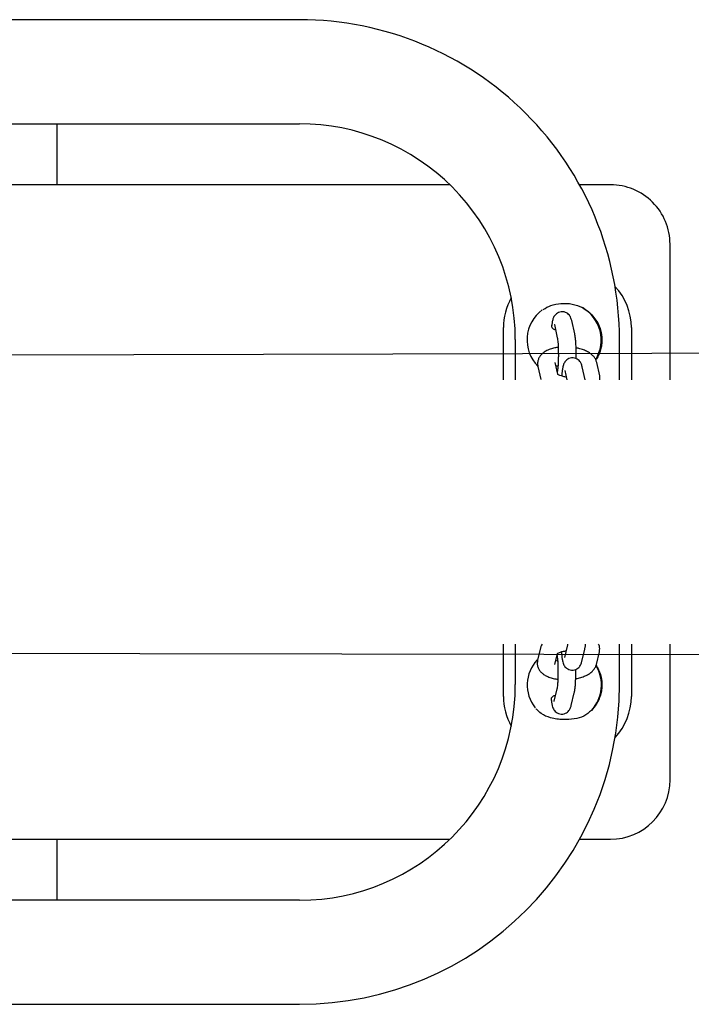
# Model space of a CAD drawing. Units: millimetres. Extents: x -5645 to 4839, y -3372 to 9387.
# Drawn here: x 1057 to 1283, y 5470 to 5801 of the extents above; entities that cross this region are included whole.
import ezdxf

# ---------------------------------------------------------------- set-up
doc = ezdxf.new("R2010")
doc.units = ezdxf.units.MM
doc.layers.add('Toestel 2D', color=7, linetype='Continuous', lineweight=20)

# ---------------------------------------------------------------- blocks, each defined once
blk = doc.blocks.new('BG-8167-RB')
at = {"layer": 'Toestel 2D', "lineweight": 25}
for points in [[(1150.95, 5800.91), (1150.95, 5800.91), (959.95, 5800.91), (959.95, 5800.91)], [(959.95, 5765.91), (959.95, 5765.91), (1150.95, 5765.91), (1150.95, 5765.91)], [(1069.45, 5763.41), (1069.45, 5763.41), (1069.45, 5765.91), (1069.45, 5765.91)], [(1069.45, 5745.41), (1069.45, 5745.41), (1069.45, 5763.41), (1069.45, 5763.41)], [(1201.46, 5745.41), (1201.46, 5745.41), (909.43, 5745.41), (909.43, 5745.41)], [(1255.45, 5745.41), (1255.45, 5745.41), (1245.03, 5745.41), (1245.03, 5745.41)], [(1275.45, 5679.86), (1275.45, 5679.86), (1275.45, 5725.41), (1275.45, 5725.41)], [(1262.45, 5697.41), (1262.45, 5702.53), (1260.49, 5707.45), (1256.97, 5711.16)], [(1222.09, 5707.36), (1220.36, 5704.33), (1219.45, 5700.9), (1219.45, 5697.41)], [(1232.8, 5703.54), (1232.8, 5703.54), (1232.76, 5703.51), (1232.76, 5703.51)], [(1219.45, 5679.86), (1219.45, 5679.86), (1219.45, 5697.41), (1219.45, 5697.41)], [(1236.57, 5698.42), (1236.57, 5698.42), (1237.56, 5694), (1237.56, 5694)], [(1243.42, 5695.32), (1243.42, 5695.32), (1242.42, 5699.74), (1242.42, 5699.74)], [(1262.45, 5697.41), (1262.45, 5697.41), (1262.45, 5679.86), (1262.45, 5679.86)], [(3271.38, 5693.87), (3271.38, 5693.87), (-1646.7, 5681.2), (-1646.7, 5681.2)], [(1223.45, 5693.41), (1223.45, 5693.41), (1223.45, 5679.86), (1223.45, 5679.86)], [(1258.45, 5679.86), (1258.45, 5679.86), (1258.45, 5693.41), (1258.45, 5693.41)], [(1231.04, 5684.32), (1231.04, 5684.32), (1231.03, 5684.39), (1231.03, 5684.39)], [(1231.04, 5684.32), (1231.04, 5684.32), (1232.04, 5679.9), (1232.04, 5679.9)], [(1237.77, 5681.76), (1237.77, 5681.76), (1236.9, 5685.64), (1236.9, 5685.64)], [(1246.9, 5679.86), (1246.9, 5679.86), (1245.91, 5684.24), (1245.91, 5684.24)], [(1251.82, 5681.22), (1251.82, 5681.22), (1250.82, 5685.64), (1250.82, 5685.64)], [(1240.06, 5682.93), (1240.06, 5682.93), (1240.75, 5679.86), (1240.75, 5679.86)], [(-1620.48, 5592.31), (-1620.48, 5592.31), (3271.27, 5584.24), (3271.27, 5584.24)], [(1219.45, 5573.41), (1219.45, 5573.41), (1219.45, 5590.96), (1219.45, 5590.96)], [(1223.45, 5590.96), (1223.45, 5590.96), (1223.45, 5577.41), (1223.45, 5577.41)], [(1240.96, 5590.73), (1240.96, 5590.73), (1239.95, 5586.52), (1239.95, 5586.52)], [(1241, 5590.96), (1241, 5590.96), (1240.96, 5590.73), (1240.96, 5590.73)], [(1258.45, 5577.41), (1258.45, 5577.41), (1258.45, 5590.96), (1258.45, 5590.96)], [(1262.45, 5590.96), (1262.45, 5590.96), (1262.45, 5573.41), (1262.45, 5573.41)], [(1275.45, 5545.41), (1275.45, 5545.41), (1275.45, 5590.96), (1275.45, 5590.96)], [(1231.94, 5589.77), (1231.94, 5589.77), (1230.94, 5585.56), (1230.94, 5585.56)], [(1236.77, 5584.16), (1236.77, 5584.16), (1237.66, 5587.89), (1237.66, 5587.89)], [(1245.79, 5585.13), (1245.79, 5585.13), (1246.8, 5589.34), (1246.8, 5589.34)], [(1250.7, 5584.16), (1250.7, 5584.16), (1251.7, 5588.38), (1251.7, 5588.38)], [(1230.77, 5585.73), (1226.64, 5581.24), (1226.35, 5574.43), (1230.08, 5569.61)], [(1237.68, 5585.3), (1237.68, 5585.3), (1237.08, 5585.46), (1237.08, 5585.46)], [(1239.95, 5586.52), (1239.95, 5586.52), (1239.95, 5586.52), (1239.95, 5586.52)], [(1249.06, 5568.72), (1252.86, 5572.81), (1253.5, 5578.93), (1250.61, 5583.71)], [(1150.95, 5504.91), (1190.99, 5504.91), (1223.44, 5537.37), (1223.45, 5577.41)], [(1150.95, 5469.91), (1210.32, 5469.91), (1258.44, 5518.04), (1258.45, 5577.41)], [(1237.44, 5575.98), (1237.44, 5575.98), (1236.43, 5571.77), (1236.43, 5571.77)], [(1242.27, 5570.37), (1242.27, 5570.37), (1243.27, 5574.58), (1243.27, 5574.58)], [(1219.45, 5573.41), (1219.45, 5569.93), (1220.36, 5566.5), (1222.09, 5563.47)], [(1236.43, 5571.77), (1236.43, 5571.77), (1236.43, 5571.76), (1236.43, 5571.76)], [(1256.97, 5559.66), (1260.49, 5563.38), (1262.45, 5568.3), (1262.45, 5573.41)], [(1230.32, 5569.36), (1230.32, 5569.36), (1230.47, 5569.16), (1230.47, 5569.16)], [(1255.45, 5525.41), (1266.49, 5525.41), (1275.45, 5534.37), (1275.45, 5545.41)], [(909.43, 5525.41), (909.43, 5525.41), (1201.46, 5525.41), (1201.46, 5525.41)], [(1069.45, 5507.41), (1069.45, 5507.41), (1069.45, 5525.41), (1069.45, 5525.41)], [(1245.03, 5525.41), (1245.03, 5525.41), (1255.45, 5525.41), (1255.45, 5525.41)], [(1150.95, 5504.91), (1150.95, 5504.91), (959.95, 5504.91), (959.95, 5504.91)], [(1069.45, 5504.91), (1069.45, 5504.91), (1069.45, 5507.41), (1069.45, 5507.41)], [(959.95, 5469.91), (959.95, 5469.91), (1150.95, 5469.91), (1150.95, 5469.91)]]:
    blk.add_open_spline(points, degree=3, dxfattribs=at)
for points, knots in [([(1258.45, 5693.41), (1258.45, 5721.92), (1247.12, 5749.27), (1226.96, 5769.43), (1226.96, 5769.43), (1206.8, 5789.59), (1179.46, 5800.91), (1150.95, 5800.91)], [0, 0, 0, 0, 0.333333, 0.333333, 0.333333, 0.333333, 1, 1, 1, 1]), ([(1223.45, 5693.41), (1223.45, 5712.64), (1215.81, 5731.08), (1202.21, 5744.68), (1202.21, 5744.68), (1188.61, 5758.28), (1170.17, 5765.91), (1150.95, 5765.91)], [0, 0, 0, 0, 0.333333, 0.333333, 0.333333, 0.333333, 1, 1, 1, 1]), ([(1275.45, 5725.41), (1275.45, 5730.72), (1273.34, 5735.8), (1269.59, 5739.56), (1269.59, 5739.56), (1265.84, 5743.31), (1260.75, 5745.41), (1255.45, 5745.41)], [0, 0, 0, 0, 0.333333, 0.333333, 0.333333, 0.333333, 1, 1, 1, 1]), ([(1232.47, 5703.32), (1229.55, 5701.17), (1227.71, 5697.85), (1227.42, 5694.23), (1227.42, 5694.23), (1227.13, 5690.61), (1228.43, 5687.05), (1230.98, 5684.46)], [0, 0, 0, 0, 0.333333, 0.333333, 0.333333, 0.333333, 1, 1, 1, 1]), ([(1232.83, 5703.5), (1233.65, 5703.99), (1234.48, 5704.48), (1235.39, 5704.82), (1235.39, 5704.82), (1236.44, 5705.22), (1237.62, 5705.41), (1238.8, 5705.5), (1238.8, 5705.5), (1240.08, 5705.59), (1241.37, 5705.56), (1242.59, 5705.3), (1242.59, 5705.3), (1243.78, 5705.05), (1244.89, 5704.58), (1246.01, 5704.11)], [0, 0, 0, 0, 0.2, 0.2, 0.2, 0.2, 0.4, 0.4, 0.4, 0.4, 0.6, 0.6, 0.6, 0.6, 1, 1, 1, 1]), ([(1250.49, 5686.71), (1252.25, 5689.6), (1252.77, 5693.08), (1251.93, 5696.36), (1251.93, 5696.36), (1251.08, 5699.63), (1248.95, 5702.43), (1246.01, 5704.11)], [0, 0, 0, 0, 0.333333, 0.333333, 0.333333, 0.333333, 1, 1, 1, 1]), ([(1246.01, 5704.11), (1246.65, 5703.71), (1247.3, 5703.3), (1247.9, 5702.84), (1247.9, 5702.84), (1248.49, 5702.38), (1249.03, 5701.85), (1249.52, 5701.28), (1249.52, 5701.28), (1250.02, 5700.72), (1250.46, 5700.11), (1250.85, 5699.46), (1250.85, 5699.46), (1251.24, 5698.81), (1251.58, 5698.12), (1251.84, 5697.4), (1251.84, 5697.4), (1252.22, 5696.37), (1252.48, 5695.27), (1252.55, 5694.16), (1252.55, 5694.16), (1252.57, 5693.91), (1252.58, 5693.66), (1252.58, 5693.41)], [0, 0, 0, 0, 0.142857, 0.142857, 0.142857, 0.142857, 0.285714, 0.285714, 0.285714, 0.285714, 0.428571, 0.428571, 0.428571, 0.428571, 0.571429, 0.571429, 0.571429, 0.571429, 0.714286, 0.714286, 0.714286, 0.714286, 1, 1, 1, 1]), ([(1242.42, 5699.74), (1242.38, 5699.91), (1242.34, 5700.08), (1242.28, 5700.26), (1242.28, 5700.26), (1242.21, 5700.49), (1242.12, 5700.74), (1241.98, 5701.01), (1241.98, 5701.01), (1241.88, 5701.18), (1241.77, 5701.37), (1241.62, 5701.55), (1241.62, 5701.55), (1241.47, 5701.74), (1241.28, 5701.93), (1241.07, 5702.09), (1241.07, 5702.09), (1240.84, 5702.26), (1240.58, 5702.41), (1240.31, 5702.52), (1240.31, 5702.52), (1240.02, 5702.63), (1239.72, 5702.7), (1239.41, 5702.72), (1239.41, 5702.72), (1239.07, 5702.75), (1238.72, 5702.71), (1238.39, 5702.63), (1238.39, 5702.63), (1238.12, 5702.55), (1237.85, 5702.44), (1237.61, 5702.29), (1237.61, 5702.29), (1237.39, 5702.17), (1237.19, 5702.01), (1237.02, 5701.84), (1237.02, 5701.84), (1236.86, 5701.69), (1236.72, 5701.51), (1236.6, 5701.34), (1236.6, 5701.34), (1236.48, 5701.17), (1236.39, 5701), (1236.31, 5700.84), (1236.31, 5700.84), (1236.23, 5700.66), (1236.17, 5700.49), (1236.11, 5700.33), (1236.11, 5700.33), (1236.04, 5700.12), (1235.99, 5699.91), (1235.94, 5699.7), (1235.94, 5699.7), (1235.86, 5699.34), (1235.8, 5698.95), (1235.75, 5698.51), (1235.75, 5698.51), (1235.73, 5698.4), (1235.72, 5698.28), (1235.7, 5698.16)], [0, 0, 0, 0, 0.0625, 0.0625, 0.0625, 0.0625, 0.125, 0.125, 0.125, 0.125, 0.1875, 0.1875, 0.1875, 0.1875, 0.25, 0.25, 0.25, 0.25, 0.3125, 0.3125, 0.3125, 0.3125, 0.375, 0.375, 0.375, 0.375, 0.4375, 0.4375, 0.4375, 0.4375, 0.5, 0.5, 0.5, 0.5, 0.5625, 0.5625, 0.5625, 0.5625, 0.625, 0.625, 0.625, 0.625, 0.6875, 0.6875, 0.6875, 0.6875, 0.75, 0.75, 0.75, 0.75, 0.8125, 0.8125, 0.8125, 0.8125, 0.875, 0.875, 0.875, 0.875, 1, 1, 1, 1]), ([(1237.12, 5696.54), (1236.84, 5696.63), (1236.55, 5696.71), (1236.32, 5696.86), (1236.32, 5696.86), (1236.14, 5696.97), (1235.99, 5697.12), (1235.88, 5697.31), (1235.88, 5697.31), (1235.77, 5697.49), (1235.69, 5697.71), (1235.7, 5697.95), (1235.7, 5697.95), (1235.71, 5698.04), (1235.72, 5698.14), (1235.74, 5698.23)], [0, 0, 0, 0, 0.2, 0.2, 0.2, 0.2, 0.4, 0.4, 0.4, 0.4, 0.6, 0.6, 0.6, 0.6, 1, 1, 1, 1]), ([(1236.56, 5698.46), (1236.56, 5698.47), (1236.56, 5698.47), (1236.56, 5698.47), (1236.56, 5698.47), (1236.56, 5698.46), (1236.56, 5698.44), (1236.57, 5698.42)], [0, 0, 0, 0, 0.333333, 0.333333, 0.333333, 0.333333, 1, 1, 1, 1]), ([(1237.56, 5694), (1237.58, 5693.94), (1237.59, 5693.87), (1237.61, 5693.78), (1237.61, 5693.78), (1237.63, 5693.65), (1237.66, 5693.47), (1237.68, 5693.26), (1237.68, 5693.26), (1237.71, 5693.02), (1237.74, 5692.75), (1237.76, 5692.45), (1237.76, 5692.45), (1237.79, 5692.12), (1237.82, 5691.76), (1237.84, 5691.38), (1237.84, 5691.38), (1237.86, 5690.97), (1237.88, 5690.55), (1237.89, 5690.11), (1237.89, 5690.11), (1237.9, 5689.66), (1237.91, 5689.19), (1237.91, 5688.72), (1237.91, 5688.72), (1237.92, 5688.25), (1237.91, 5687.77), (1237.91, 5687.31), (1237.91, 5687.31), (1237.9, 5686.84), (1237.89, 5686.38), (1237.87, 5685.94), (1237.87, 5685.94), (1237.85, 5685.5), (1237.83, 5685.09), (1237.8, 5684.7), (1237.8, 5684.7), (1237.78, 5684.32), (1237.75, 5683.98), (1237.72, 5683.67), (1237.72, 5683.67), (1237.69, 5683.42), (1237.66, 5683.19), (1237.63, 5683), (1237.63, 5683), (1237.61, 5682.84), (1237.58, 5682.71), (1237.57, 5682.64), (1237.57, 5682.64), (1237.56, 5682.6), (1237.56, 5682.59), (1237.55, 5682.57)], [0, 0, 0, 0, 0.071429, 0.071429, 0.071429, 0.071429, 0.142857, 0.142857, 0.142857, 0.142857, 0.214286, 0.214286, 0.214286, 0.214286, 0.285714, 0.285714, 0.285714, 0.285714, 0.357143, 0.357143, 0.357143, 0.357143, 0.428571, 0.428571, 0.428571, 0.428571, 0.5, 0.5, 0.5, 0.5, 0.571429, 0.571429, 0.571429, 0.571429, 0.642857, 0.642857, 0.642857, 0.642857, 0.714286, 0.714286, 0.714286, 0.714286, 0.785714, 0.785714, 0.785714, 0.785714, 0.857143, 0.857143, 0.857143, 0.857143, 1, 1, 1, 1]), ([(1243.9, 5686.97), (1243.91, 5687.37), (1243.91, 5687.76), (1243.91, 5688.16), (1243.91, 5688.16), (1243.92, 5688.68), (1243.91, 5689.2), (1243.9, 5689.71), (1243.9, 5689.71), (1243.89, 5690.22), (1243.87, 5690.73), (1243.85, 5691.21), (1243.85, 5691.21), (1243.83, 5691.69), (1243.8, 5692.16), (1243.77, 5692.59), (1243.77, 5692.59), (1243.74, 5693.04), (1243.7, 5693.45), (1243.65, 5693.84), (1243.65, 5693.84), (1243.61, 5694.24), (1243.56, 5694.6), (1243.49, 5694.94), (1243.49, 5694.94), (1243.47, 5695.07), (1243.44, 5695.19), (1243.42, 5695.32)], [0, 0, 0, 0, 0.125, 0.125, 0.125, 0.125, 0.25, 0.25, 0.25, 0.25, 0.375, 0.375, 0.375, 0.375, 0.5, 0.5, 0.5, 0.5, 0.625, 0.625, 0.625, 0.625, 0.75, 0.75, 0.75, 0.75, 1, 1, 1, 1]), ([(1252.58, 5693.41), (1252.56, 5692.82), (1252.54, 5692.22), (1252.47, 5691.64), (1252.47, 5691.64), (1252.39, 5691.06), (1252.25, 5690.49), (1252.1, 5689.93), (1252.1, 5689.93), (1251.79, 5688.82), (1251.41, 5687.72), (1250.72, 5686.87), (1250.72, 5686.87), (1250.64, 5686.77), (1250.56, 5686.68), (1250.48, 5686.59)], [0, 0, 0, 0, 0.2, 0.2, 0.2, 0.2, 0.4, 0.4, 0.4, 0.4, 0.6, 0.6, 0.6, 0.6, 1, 1, 1, 1]), ([(1237.86, 5690.76), (1237.48, 5690.7), (1237.1, 5690.65), (1236.74, 5690.58), (1236.74, 5690.58), (1236.19, 5690.48), (1235.68, 5690.33), (1235.19, 5690.16), (1235.19, 5690.16), (1234.67, 5689.97), (1234.18, 5689.76), (1233.73, 5689.51), (1233.73, 5689.51), (1233.34, 5689.29), (1232.98, 5689.05), (1232.65, 5688.76), (1232.65, 5688.76), (1232.36, 5688.51), (1232.09, 5688.23), (1231.85, 5687.92), (1231.85, 5687.92), (1231.63, 5687.62), (1231.44, 5687.3), (1231.29, 5686.96), (1231.29, 5686.96), (1231.15, 5686.63), (1231.05, 5686.27), (1230.99, 5685.91), (1230.99, 5685.91), (1230.93, 5685.51), (1230.92, 5685.11), (1230.97, 5684.72), (1230.97, 5684.72), (1230.99, 5684.59), (1231.02, 5684.46), (1231.04, 5684.32)], [0, 0, 0, 0, 0.1, 0.1, 0.1, 0.1, 0.2, 0.2, 0.2, 0.2, 0.3, 0.3, 0.3, 0.3, 0.4, 0.4, 0.4, 0.4, 0.5, 0.5, 0.5, 0.5, 0.6, 0.6, 0.6, 0.6, 0.7, 0.7, 0.7, 0.7, 0.8, 0.8, 0.8, 0.8, 1, 1, 1, 1]), ([(1250.82, 5685.64), (1250.72, 5685.98), (1250.62, 5686.31), (1250.47, 5686.63), (1250.47, 5686.63), (1250.32, 5686.96), (1250.12, 5687.26), (1249.9, 5687.54), (1249.9, 5687.54), (1249.66, 5687.83), (1249.39, 5688.1), (1249.11, 5688.35), (1249.11, 5688.35), (1248.79, 5688.62), (1248.44, 5688.87), (1248.07, 5689.09), (1248.07, 5689.09), (1247.65, 5689.34), (1247.21, 5689.56), (1246.74, 5689.76), (1246.74, 5689.76), (1246.24, 5689.96), (1245.73, 5690.15), (1245.18, 5690.29), (1245.18, 5690.29), (1244.75, 5690.4), (1244.31, 5690.49), (1243.87, 5690.58)], [0, 0, 0, 0, 0.125, 0.125, 0.125, 0.125, 0.25, 0.25, 0.25, 0.25, 0.375, 0.375, 0.375, 0.375, 0.5, 0.5, 0.5, 0.5, 0.625, 0.625, 0.625, 0.625, 0.75, 0.75, 0.75, 0.75, 1, 1, 1, 1]), ([(1245.91, 5684.24), (1245.87, 5684.42), (1245.83, 5684.59), (1245.77, 5684.77), (1245.77, 5684.77), (1245.7, 5685), (1245.61, 5685.25), (1245.47, 5685.51), (1245.47, 5685.51), (1245.37, 5685.69), (1245.26, 5685.87), (1245.11, 5686.05), (1245.11, 5686.05), (1244.96, 5686.25), (1244.77, 5686.43), (1244.56, 5686.6), (1244.56, 5686.6), (1244.33, 5686.77), (1244.07, 5686.92), (1243.8, 5687.02), (1243.8, 5687.02), (1243.51, 5687.14), (1243.21, 5687.21), (1242.9, 5687.23), (1242.9, 5687.23), (1242.56, 5687.25), (1242.21, 5687.22), (1241.88, 5687.13), (1241.88, 5687.13), (1241.61, 5687.06), (1241.34, 5686.94), (1241.1, 5686.8), (1241.1, 5686.8), (1240.88, 5686.67), (1240.68, 5686.52), (1240.51, 5686.35), (1240.51, 5686.35), (1240.35, 5686.19), (1240.21, 5686.02), (1240.09, 5685.85), (1240.09, 5685.85), (1239.97, 5685.68), (1239.88, 5685.51), (1239.8, 5685.35), (1239.8, 5685.35), (1239.72, 5685.17), (1239.66, 5685), (1239.6, 5684.84), (1239.6, 5684.84), (1239.53, 5684.62), (1239.48, 5684.42), (1239.43, 5684.21), (1239.43, 5684.21), (1239.35, 5683.84), (1239.29, 5683.45), (1239.24, 5683.02), (1239.24, 5683.02), (1239.19, 5682.66), (1239.15, 5682.28), (1239.11, 5681.84), (1239.11, 5681.84), (1239.1, 5681.61), (1239.08, 5681.36), (1239.07, 5681.1)], [0, 0, 0, 0, 0.058824, 0.058824, 0.058824, 0.058824, 0.117647, 0.117647, 0.117647, 0.117647, 0.176471, 0.176471, 0.176471, 0.176471, 0.235294, 0.235294, 0.235294, 0.235294, 0.294118, 0.294118, 0.294118, 0.294118, 0.352941, 0.352941, 0.352941, 0.352941, 0.411765, 0.411765, 0.411765, 0.411765, 0.470588, 0.470588, 0.470588, 0.470588, 0.529412, 0.529412, 0.529412, 0.529412, 0.588235, 0.588235, 0.588235, 0.588235, 0.647059, 0.647059, 0.647059, 0.647059, 0.705882, 0.705882, 0.705882, 0.705882, 0.764706, 0.764706, 0.764706, 0.764706, 0.823529, 0.823529, 0.823529, 0.823529, 0.882353, 0.882353, 0.882353, 0.882353, 1, 1, 1, 1]), ([(1237.16, 5684.49), (1237.18, 5684.49), (1237.2, 5684.5), (1237.22, 5684.51), (1237.22, 5684.51), (1237.36, 5684.56), (1237.58, 5684.62), (1237.8, 5684.67)], [0, 0, 0, 0, 0.333333, 0.333333, 0.333333, 0.333333, 1, 1, 1, 1]), ([(1240.54, 5680.78), (1240.5, 5680.78), (1240.45, 5680.79), (1240.4, 5680.79), (1240.4, 5680.79), (1240.01, 5680.84), (1239.65, 5680.93), (1239.32, 5681.03), (1239.32, 5681.03), (1239, 5681.12), (1238.7, 5681.22), (1238.46, 5681.32), (1238.46, 5681.32), (1238.25, 5681.4), (1238.07, 5681.48), (1237.94, 5681.56), (1237.94, 5681.56), (1237.81, 5681.64), (1237.71, 5681.71), (1237.68, 5681.73), (1237.68, 5681.73), (1237.66, 5681.75), (1237.66, 5681.74), (1237.67, 5681.74)], [0, 0, 0, 0, 0.142857, 0.142857, 0.142857, 0.142857, 0.285714, 0.285714, 0.285714, 0.285714, 0.428571, 0.428571, 0.428571, 0.428571, 0.571429, 0.571429, 0.571429, 0.571429, 0.714286, 0.714286, 0.714286, 0.714286, 1, 1, 1, 1]), ([(1240.05, 5682.97), (1240.05, 5682.97), (1240.05, 5682.97), (1240.05, 5682.96), (1240.05, 5682.96), (1240.05, 5682.95), (1240.06, 5682.94), (1240.06, 5682.93)], [0, 0, 0, 0, 0.333333, 0.333333, 0.333333, 0.333333, 1, 1, 1, 1]), ([(1251.87, 5679.86), (1251.9, 5680.19), (1251.92, 5680.51), (1251.89, 5680.82), (1251.89, 5680.82), (1251.87, 5680.96), (1251.84, 5681.09), (1251.82, 5681.22)], [0, 0, 0, 0, 0.333333, 0.333333, 0.333333, 0.333333, 1, 1, 1, 1]), ([(1232.45, 5590.96), (1232.31, 5590.72), (1232.17, 5590.47), (1232.07, 5590.2), (1232.07, 5590.2), (1232.02, 5590.06), (1231.98, 5589.92), (1231.94, 5589.77)], [0, 0, 0, 0, 0.333333, 0.333333, 0.333333, 0.333333, 1, 1, 1, 1]), ([(1246.8, 5589.34), (1246.83, 5589.51), (1246.87, 5589.68), (1246.9, 5589.85), (1246.9, 5589.85), (1246.97, 5590.18), (1247.02, 5590.52), (1247.06, 5590.95), (1247.06, 5590.95), (1247.06, 5590.96), (1247.06, 5590.96), (1247.06, 5590.96)], [0, 0, 0, 0, 0.25, 0.25, 0.25, 0.25, 0.5, 0.5, 0.5, 0.5, 1, 1, 1, 1]), ([(1251.7, 5588.38), (1251.76, 5588.75), (1251.81, 5589.12), (1251.81, 5589.5), (1251.81, 5589.5), (1251.81, 5589.88), (1251.75, 5590.27), (1251.61, 5590.62), (1251.61, 5590.62), (1251.57, 5590.74), (1251.51, 5590.85), (1251.45, 5590.96)], [0, 0, 0, 0, 0.25, 0.25, 0.25, 0.25, 0.5, 0.5, 0.5, 0.5, 1, 1, 1, 1]), ([(1237.51, 5587.79), (1237.51, 5587.79), (1237.5, 5587.79), (1237.53, 5587.81), (1237.53, 5587.81), (1237.56, 5587.83), (1237.66, 5587.9), (1237.79, 5587.97), (1237.79, 5587.97), (1237.93, 5588.05), (1238.11, 5588.13), (1238.31, 5588.21), (1238.31, 5588.21), (1238.54, 5588.29), (1238.81, 5588.38), (1239.1, 5588.46), (1239.1, 5588.46), (1239.41, 5588.55), (1239.75, 5588.63), (1240.11, 5588.68), (1240.11, 5588.68), (1240.23, 5588.7), (1240.36, 5588.71), (1240.48, 5588.73)], [0, 0, 0, 0, 0.142857, 0.142857, 0.142857, 0.142857, 0.285714, 0.285714, 0.285714, 0.285714, 0.428571, 0.428571, 0.428571, 0.428571, 0.571429, 0.571429, 0.571429, 0.571429, 0.714286, 0.714286, 0.714286, 0.714286, 1, 1, 1, 1]), ([(1238.96, 5588.42), (1238.98, 5588.16), (1239, 5587.9), (1239.02, 5587.65), (1239.02, 5587.65), (1239.05, 5587.21), (1239.09, 5586.81), (1239.14, 5586.44), (1239.14, 5586.44), (1239.19, 5586.06), (1239.25, 5585.7), (1239.32, 5585.36), (1239.32, 5585.36), (1239.37, 5585.11), (1239.43, 5584.87), (1239.51, 5584.61), (1239.51, 5584.61), (1239.58, 5584.41), (1239.67, 5584.19), (1239.79, 5583.96), (1239.79, 5583.96), (1239.89, 5583.78), (1240.01, 5583.59), (1240.15, 5583.41), (1240.15, 5583.41), (1240.31, 5583.22), (1240.5, 5583.03), (1240.71, 5582.87), (1240.71, 5582.87), (1240.94, 5582.7), (1241.2, 5582.55), (1241.47, 5582.45), (1241.47, 5582.45), (1241.76, 5582.34), (1242.06, 5582.27), (1242.37, 5582.25), (1242.37, 5582.25), (1242.71, 5582.22), (1243.06, 5582.26), (1243.39, 5582.35), (1243.39, 5582.35), (1243.66, 5582.42), (1243.93, 5582.54), (1244.17, 5582.68), (1244.17, 5582.68), (1244.38, 5582.81), (1244.58, 5582.96), (1244.75, 5583.13), (1244.75, 5583.13), (1244.91, 5583.29), (1245.05, 5583.46), (1245.17, 5583.63), (1245.17, 5583.63), (1245.29, 5583.8), (1245.38, 5583.97), (1245.46, 5584.14), (1245.46, 5584.14), (1245.54, 5584.32), (1245.6, 5584.48), (1245.66, 5584.65), (1245.66, 5584.65), (1245.71, 5584.81), (1245.75, 5584.97), (1245.79, 5585.13)], [0, 0, 0, 0, 0.058824, 0.058824, 0.058824, 0.058824, 0.117647, 0.117647, 0.117647, 0.117647, 0.176471, 0.176471, 0.176471, 0.176471, 0.235294, 0.235294, 0.235294, 0.235294, 0.294118, 0.294118, 0.294118, 0.294118, 0.352941, 0.352941, 0.352941, 0.352941, 0.411765, 0.411765, 0.411765, 0.411765, 0.470588, 0.470588, 0.470588, 0.470588, 0.529412, 0.529412, 0.529412, 0.529412, 0.588235, 0.588235, 0.588235, 0.588235, 0.647059, 0.647059, 0.647059, 0.647059, 0.705882, 0.705882, 0.705882, 0.705882, 0.764706, 0.764706, 0.764706, 0.764706, 0.823529, 0.823529, 0.823529, 0.823529, 0.882353, 0.882353, 0.882353, 0.882353, 1, 1, 1, 1]), ([(1230.94, 5585.56), (1230.88, 5585.19), (1230.82, 5584.81), (1230.83, 5584.44), (1230.83, 5584.44), (1230.83, 5584.06), (1230.91, 5583.67), (1231.03, 5583.31), (1231.03, 5583.31), (1231.14, 5582.97), (1231.29, 5582.64), (1231.48, 5582.34), (1231.48, 5582.34), (1231.67, 5582.04), (1231.89, 5581.77), (1232.13, 5581.52), (1232.13, 5581.52), (1232.39, 5581.26), (1232.68, 5581.02), (1232.98, 5580.82), (1232.98, 5580.82), (1233.32, 5580.58), (1233.68, 5580.38), (1234.06, 5580.2), (1234.06, 5580.2), (1234.5, 5580), (1234.96, 5579.83), (1235.45, 5579.68), (1235.45, 5579.68), (1235.95, 5579.52), (1236.48, 5579.39), (1237.05, 5579.31), (1237.05, 5579.31), (1237.28, 5579.27), (1237.51, 5579.25), (1237.74, 5579.22)], [0, 0, 0, 0, 0.1, 0.1, 0.1, 0.1, 0.2, 0.2, 0.2, 0.2, 0.3, 0.3, 0.3, 0.3, 0.4, 0.4, 0.4, 0.4, 0.5, 0.5, 0.5, 0.5, 0.6, 0.6, 0.6, 0.6, 0.7, 0.7, 0.7, 0.7, 0.8, 0.8, 0.8, 0.8, 1, 1, 1, 1]), ([(1237.49, 5587.15), (1237.49, 5587.13), (1237.49, 5587.12), (1237.5, 5587.1), (1237.5, 5587.1), (1237.52, 5586.98), (1237.55, 5586.77), (1237.57, 5586.54), (1237.57, 5586.54), (1237.6, 5586.28), (1237.63, 5586), (1237.65, 5585.68), (1237.65, 5585.68), (1237.68, 5585.35), (1237.7, 5584.97), (1237.72, 5584.57), (1237.72, 5584.57), (1237.74, 5584.16), (1237.76, 5583.73), (1237.77, 5583.28), (1237.77, 5583.28), (1237.78, 5582.82), (1237.79, 5582.36), (1237.79, 5581.89), (1237.79, 5581.89), (1237.79, 5581.41), (1237.79, 5580.94), (1237.78, 5580.47), (1237.78, 5580.47), (1237.77, 5580.01), (1237.76, 5579.55), (1237.74, 5579.12), (1237.74, 5579.12), (1237.72, 5578.69), (1237.7, 5578.28), (1237.67, 5577.91), (1237.67, 5577.91), (1237.64, 5577.55), (1237.61, 5577.21), (1237.58, 5576.92), (1237.58, 5576.92), (1237.55, 5576.68), (1237.52, 5576.46), (1237.5, 5576.3), (1237.5, 5576.3), (1237.47, 5576.16), (1237.46, 5576.07), (1237.44, 5575.98)], [0, 0, 0, 0, 0.076923, 0.076923, 0.076923, 0.076923, 0.153846, 0.153846, 0.153846, 0.153846, 0.230769, 0.230769, 0.230769, 0.230769, 0.307692, 0.307692, 0.307692, 0.307692, 0.384615, 0.384615, 0.384615, 0.384615, 0.461538, 0.461538, 0.461538, 0.461538, 0.538462, 0.538462, 0.538462, 0.538462, 0.615385, 0.615385, 0.615385, 0.615385, 0.692308, 0.692308, 0.692308, 0.692308, 0.769231, 0.769231, 0.769231, 0.769231, 0.846154, 0.846154, 0.846154, 0.846154, 1, 1, 1, 1]), ([(1243.75, 5579.38), (1243.78, 5579.39), (1243.81, 5579.39), (1243.84, 5579.39), (1243.84, 5579.39), (1244.4, 5579.48), (1244.93, 5579.62), (1245.44, 5579.78), (1245.44, 5579.78), (1245.96, 5579.94), (1246.47, 5580.11), (1246.94, 5580.32), (1246.94, 5580.32), (1247.44, 5580.53), (1247.91, 5580.78), (1248.34, 5581.06), (1248.34, 5581.06), (1248.7, 5581.3), (1249.05, 5581.57), (1249.36, 5581.88), (1249.36, 5581.88), (1249.63, 5582.14), (1249.87, 5582.44), (1250.09, 5582.76), (1250.09, 5582.76), (1250.28, 5583.06), (1250.45, 5583.38), (1250.57, 5583.73), (1250.57, 5583.73), (1250.62, 5583.87), (1250.66, 5584.02), (1250.7, 5584.16)], [0, 0, 0, 0, 0.111111, 0.111111, 0.111111, 0.111111, 0.222222, 0.222222, 0.222222, 0.222222, 0.333333, 0.333333, 0.333333, 0.333333, 0.444444, 0.444444, 0.444444, 0.444444, 0.555556, 0.555556, 0.555556, 0.555556, 0.666667, 0.666667, 0.666667, 0.666667, 0.777778, 0.777778, 0.777778, 0.777778, 1, 1, 1, 1]), ([(1243.27, 5574.58), (1243.31, 5574.75), (1243.35, 5574.92), (1243.38, 5575.1), (1243.38, 5575.1), (1243.44, 5575.43), (1243.49, 5575.8), (1243.54, 5576.2), (1243.54, 5576.2), (1243.58, 5576.57), (1243.62, 5576.97), (1243.65, 5577.4), (1243.65, 5577.4), (1243.68, 5577.86), (1243.71, 5578.34), (1243.73, 5578.84), (1243.73, 5578.84), (1243.75, 5579.33), (1243.77, 5579.84), (1243.78, 5580.35), (1243.78, 5580.35), (1243.79, 5580.87), (1243.8, 5581.39), (1243.79, 5581.91), (1243.79, 5581.91), (1243.79, 5582.11), (1243.79, 5582.31), (1243.78, 5582.52)], [0, 0, 0, 0, 0.125, 0.125, 0.125, 0.125, 0.25, 0.25, 0.25, 0.25, 0.375, 0.375, 0.375, 0.375, 0.5, 0.5, 0.5, 0.5, 0.625, 0.625, 0.625, 0.625, 0.75, 0.75, 0.75, 0.75, 1, 1, 1, 1]), ([(1250.59, 5583.81), (1250.9, 5583.32), (1251.2, 5582.83), (1251.46, 5582.3), (1251.46, 5582.3), (1251.95, 5581.32), (1252.29, 5580.23), (1252.44, 5579.1), (1252.44, 5579.1), (1252.52, 5578.54), (1252.55, 5577.98), (1252.58, 5577.41)], [0, 0, 0, 0, 0.25, 0.25, 0.25, 0.25, 0.5, 0.5, 0.5, 0.5, 1, 1, 1, 1]), ([(1252.58, 5577.41), (1252.56, 5576.82), (1252.54, 5576.22), (1252.47, 5575.64), (1252.47, 5575.64), (1252.39, 5575.03), (1252.25, 5574.44), (1252.08, 5573.86), (1252.08, 5573.86), (1251.74, 5572.74), (1251.27, 5571.67), (1250.64, 5570.72), (1250.64, 5570.72), (1250.17, 5570.01), (1249.61, 5569.37), (1249.06, 5568.72)], [0, 0, 0, 0, 0.2, 0.2, 0.2, 0.2, 0.4, 0.4, 0.4, 0.4, 0.6, 0.6, 0.6, 0.6, 1, 1, 1, 1]), ([(1235.55, 5572.27), (1235.57, 5572.07), (1235.59, 5571.86), (1235.62, 5571.67), (1235.62, 5571.67), (1235.67, 5571.27), (1235.73, 5570.91), (1235.8, 5570.57), (1235.8, 5570.57), (1235.85, 5570.33), (1235.91, 5570.1), (1235.99, 5569.85), (1235.99, 5569.85), (1236.06, 5569.65), (1236.14, 5569.43), (1236.27, 5569.2), (1236.27, 5569.2), (1236.37, 5569.02), (1236.49, 5568.83), (1236.63, 5568.65), (1236.63, 5568.65), (1236.79, 5568.45), (1236.98, 5568.27), (1237.19, 5568.11), (1237.19, 5568.11), (1237.42, 5567.94), (1237.68, 5567.79), (1237.96, 5567.69), (1237.96, 5567.69), (1238.24, 5567.58), (1238.55, 5567.51), (1238.86, 5567.49), (1238.86, 5567.49), (1239.2, 5567.47), (1239.54, 5567.5), (1239.87, 5567.59), (1239.87, 5567.59), (1240.15, 5567.67), (1240.41, 5567.78), (1240.65, 5567.93), (1240.65, 5567.93), (1240.87, 5568.06), (1241.06, 5568.21), (1241.23, 5568.38), (1241.23, 5568.38), (1241.39, 5568.54), (1241.53, 5568.71), (1241.65, 5568.88), (1241.65, 5568.88), (1241.77, 5569.05), (1241.86, 5569.22), (1241.93, 5569.38), (1241.93, 5569.38), (1242.02, 5569.56), (1242.08, 5569.73), (1242.13, 5569.9), (1242.13, 5569.9), (1242.19, 5570.06), (1242.23, 5570.22), (1242.27, 5570.37)], [0, 0, 0, 0, 0.0625, 0.0625, 0.0625, 0.0625, 0.125, 0.125, 0.125, 0.125, 0.1875, 0.1875, 0.1875, 0.1875, 0.25, 0.25, 0.25, 0.25, 0.3125, 0.3125, 0.3125, 0.3125, 0.375, 0.375, 0.375, 0.375, 0.4375, 0.4375, 0.4375, 0.4375, 0.5, 0.5, 0.5, 0.5, 0.5625, 0.5625, 0.5625, 0.5625, 0.625, 0.625, 0.625, 0.625, 0.6875, 0.6875, 0.6875, 0.6875, 0.75, 0.75, 0.75, 0.75, 0.8125, 0.8125, 0.8125, 0.8125, 0.875, 0.875, 0.875, 0.875, 1, 1, 1, 1]), ([(1235.6, 5572.18), (1235.58, 5572.33), (1235.56, 5572.49), (1235.57, 5572.63), (1235.57, 5572.63), (1235.58, 5572.85), (1235.68, 5573.05), (1235.81, 5573.21), (1235.81, 5573.21), (1235.93, 5573.35), (1236.07, 5573.47), (1236.25, 5573.56), (1236.25, 5573.56), (1236.44, 5573.65), (1236.67, 5573.7), (1236.9, 5573.75)], [0, 0, 0, 0, 0.2, 0.2, 0.2, 0.2, 0.4, 0.4, 0.4, 0.4, 0.6, 0.6, 0.6, 0.6, 1, 1, 1, 1]), ([(1249.06, 5568.72), (1248.23, 5568.03), (1247.4, 5567.33), (1246.44, 5566.83), (1246.44, 5566.83), (1245.47, 5566.33), (1244.38, 5566.02), (1243.25, 5565.84), (1243.25, 5565.84), (1242.03, 5565.64), (1240.78, 5565.58), (1239.54, 5565.63), (1239.54, 5565.63), (1238.82, 5565.66), (1238.11, 5565.72), (1237.41, 5565.82), (1237.41, 5565.82), (1236.7, 5565.93), (1235.99, 5566.07), (1235.31, 5566.25), (1235.31, 5566.25), (1234.17, 5566.56), (1233.07, 5566.98), (1232.18, 5567.62), (1232.18, 5567.62), (1231.55, 5568.07), (1231.03, 5568.63), (1230.51, 5569.19)], [0, 0, 0, 0, 0.125, 0.125, 0.125, 0.125, 0.25, 0.25, 0.25, 0.25, 0.375, 0.375, 0.375, 0.375, 0.5, 0.5, 0.5, 0.5, 0.625, 0.625, 0.625, 0.625, 0.75, 0.75, 0.75, 0.75, 1, 1, 1, 1])]:
    blk.add_open_spline(points, degree=3, knots=knots, dxfattribs=at)

msp = doc.modelspace()

# ---------------------------------------------------------------- block references
msp.add_blockref('BG-8167-RB', (0, 0))

doc.saveas('drawing.dxf')
